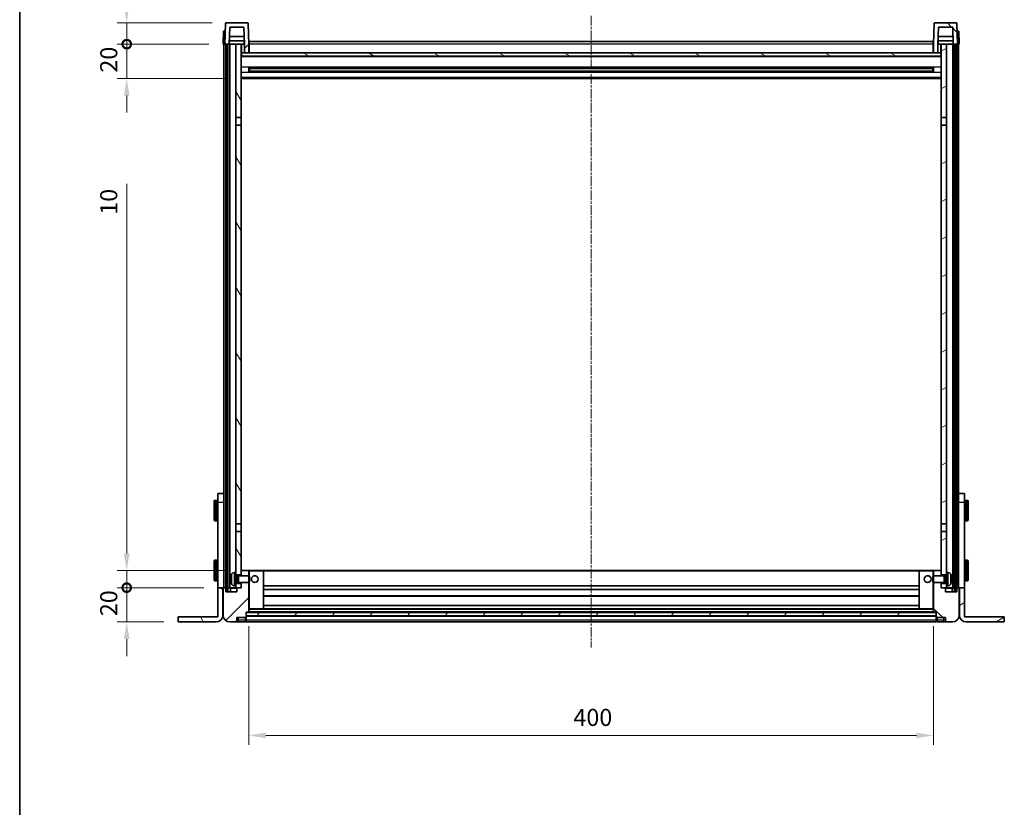
# Model space of a CAD drawing. Units: millimetres. Extents: x 16 to 12784, y 2 to 1688.
# Drawn here: x 2177 to 2752, y 995 to 1455 of the extents above; entities that cross this region are included whole.
import ezdxf

# ---------------------------------------------------------------- set-up
doc = ezdxf.new("R2010")
doc.units = ezdxf.units.MM
doc.linetypes.add('CHAIN', pattern=[0.3543, 0.2362, -0.0295, 0.0591, -0.0295])
for name, color, linetype, lineweight in [('Border (ISO)', 7, 'Continuous', 35), ('Centerline (ISO)', 131, 'Continuous', 18), ('Dimension (ISO)', 7, 'Continuous', 18), ('Dimension (ISO) @ 1', 7, 'Continuous', 18), ('Hatch (ISO)', 1, 'Continuous', 18), ('Visible (ISO)', 7, 'Continuous', 35), ('Visible Narrow (ISO)', 7, 'Continuous', 25)]:
    doc.layers.add(name, color=color, linetype=linetype, lineweight=lineweight)
doc.styles.add('Note Text (TK)', font='MS PGothic.ttf')
doc.dimstyles.new('Default - Method 1b (TK)', dxfattribs={"dimscale": 5.5, "dimtxt": 2.5, "dimasz": 2.5, "dimexe": 1, "dimexo": 1.5, "dimgap": 1, "dimtad": 1, "dimtoh": 1, "dimrnd": 1e-08, "dimdsep": 46, "dimtxsty": 'Note Text (TK)', "dimcen": 0.09, "dimdle": 5, "dimclrd": 100, "dimclre": 100, "dimclrt": 7, "dimadec": 1, "dimazin": 1, "dimtfac": 1, "dimtmove": 0, "dimatfit": 3, "dimfxl": 1, "dimtolj": 1, "dimlwd": -1, "dimlwe": -1, "dimarcsym": 0})
pattern_1 = [(45, (2089.87, -46.067), (-13.47038, 13.47038), [])]
pattern_2 = [(135.0002, (2089.87, -46.067), (-13.47033, -13.47043), [])]
pattern_3 = [(60, (2089.87, -46.067), (-16.49778, 9.525), [])]
pattern_4 = [(120.0002, (2089.87, -46.067), (-16.49775, -9.52505), [])]
pattern_5 = [(30, (2089.87, -46.067), (-9.525, 16.49778), [])]

# ---------------------------------------------------------------- blocks, each defined once
blk = doc.blocks.new('図面枠 tk図枠')
at = {"layer": 'Border (ISO)'}
blk.add_line((14.5, 289), (14.5, 8), dxfattribs=at)
blk = doc.blocks.new('_DotSmall')
at = {"color": 0, "linetype": 'ByBlock', "const_width": 0.5}
blk.add_lwpolyline([(-0.0625, 0, 1), (0.0625, 0, 1)], format="xyb", close=True, dxfattribs=at)
blk = doc.blocks.new('*D32')
at = {"layer": 'Defpoints', "color": 0}
for p in [(2239.39, 1123.41), (2292.59, 1123.41), (2269.39, 1103.41)]:
    blk.add_point(p, dxfattribs=at)
at = {"layer": 'Dimension (ISO)', "color": 100}
for p, q in [((2239.39, 1123.41), (2239.39, 1133.41)), ((2284.34, 1123.41), (2233.89, 1123.41)), ((2239.39, 1103.41), (2239.39, 1123.41)), ((2261.14, 1103.41), (2233.89, 1103.41)), ((2239.39, 1093.41), (2239.39, 1083.41))]:
    blk.add_line(p, q, dxfattribs=at)
blk.add_solid([(2237.72, 1093.41), (2241.05, 1093.41), (2239.39, 1103.41)], dxfattribs=at)
at = {"layer": 'Dimension (ISO)', "color": 100, "xscale": 10, "yscale": 10, "zscale": 10, "rotation": 270}
blk.add_blockref('_DotSmall', (2239.39, 1123.41), dxfattribs=at)
at = {"layer": 'Dimension (ISO)', "color": 7, "insert": (2228.89, 1106.76), "char_height": 10, "attachment_point": 4, "rotation": 90, "style": 'Note Text (TK)'}
blk.add_mtext('\\A1;20', dxfattribs=at)
blk = doc.blocks.new('*D33')
at = {"layer": 'Defpoints', "color": 0}
for p in [(2239.39, 1133.41), (2305.29, 1133.41), (2292.59, 1123.41)]:
    blk.add_point(p, dxfattribs=at)
at = {"layer": 'Dimension (ISO)', "color": 100}
for p, q in [((2239.39, 1143.41), (2239.39, 1359.25)), ((2297.04, 1133.41), (2233.89, 1133.41)), ((2239.39, 1123.41), (2239.39, 1133.41)), ((2284.34, 1123.41), (2233.89, 1123.41)), ((2239.39, 1123.41), (2239.39, 1113.41))]:
    blk.add_line(p, q, dxfattribs=at)
blk.add_solid([(2237.72, 1143.41), (2241.05, 1143.41), (2239.39, 1133.41)], dxfattribs=at)
at = {"layer": 'Dimension (ISO)', "color": 100, "xscale": 10, "yscale": 10, "zscale": 10, "rotation": 90}
blk.add_blockref('_DotSmall', (2239.39, 1123.41), dxfattribs=at)
at = {"layer": 'Dimension (ISO)', "color": 7, "insert": (2228.89, 1341.25), "char_height": 10, "attachment_point": 4, "rotation": 90, "style": 'Note Text (TK)'}
blk.add_mtext('\\A1;10', dxfattribs=at)
blk = doc.blocks.new('*D34')
at = {"layer": 'Defpoints', "color": 0}
for p in [(2239.39, 1440.91), (2295.69, 1440.91), (2305.19, 1420.91)]:
    blk.add_point(p, dxfattribs=at)
at = {"layer": 'Dimension (ISO)', "color": 100}
for p, q in [((2239.39, 1440.91), (2239.39, 1450.91)), ((2287.44, 1440.91), (2233.89, 1440.91)), ((2239.39, 1420.91), (2239.39, 1440.91)), ((2296.94, 1420.91), (2233.89, 1420.91)), ((2239.39, 1410.91), (2239.39, 1400.91))]:
    blk.add_line(p, q, dxfattribs=at)
blk.add_solid([(2237.72, 1410.91), (2241.05, 1410.91), (2239.39, 1420.91)], dxfattribs=at)
at = {"layer": 'Dimension (ISO)', "color": 100, "xscale": 10, "yscale": 10, "zscale": 10, "rotation": 270}
blk.add_blockref('_DotSmall', (2239.39, 1440.91), dxfattribs=at)
at = {"layer": 'Dimension (ISO)', "color": 7, "insert": (2228.89, 1424.26), "char_height": 10, "attachment_point": 4, "rotation": 90, "style": 'Note Text (TK)'}
blk.add_mtext('\\A1;20', dxfattribs=at)
blk = doc.blocks.new('*D35')
at = {"layer": 'Defpoints', "color": 0}
for p in [(2239.39, 1453.41), (2297.61, 1453.41), (2295.69, 1440.91)]:
    blk.add_point(p, dxfattribs=at)
at = {"layer": 'Dimension (ISO)', "color": 100}
for p, q in [((2239.39, 1463.41), (2239.39, 1535.78)), ((2289.36, 1453.41), (2233.89, 1453.41)), ((2239.39, 1440.91), (2239.39, 1453.41)), ((2287.44, 1440.91), (2233.89, 1440.91)), ((2239.39, 1440.91), (2239.39, 1430.91))]:
    blk.add_line(p, q, dxfattribs=at)
blk.add_solid([(2237.72, 1463.41), (2241.05, 1463.41), (2239.39, 1453.41)], dxfattribs=at)
at = {"layer": 'Dimension (ISO)', "color": 100, "xscale": 10, "yscale": 10, "zscale": 10, "rotation": 90}
blk.add_blockref('_DotSmall', (2239.39, 1440.91), dxfattribs=at)
at = {"layer": 'Dimension (ISO)', "color": 7, "insert": (2228.89, 1507.78), "char_height": 10, "attachment_point": 4, "rotation": 90, "style": 'Note Text (TK)'}
blk.add_mtext('\\A1;12.5', dxfattribs=at)
blk = doc.blocks.new('*D36')
at = {"layer": 'Defpoints', "color": 0}
for p in [(2310.69, 1109.11), (2710.69, 1109.11), (2710.69, 1037.11)]:
    blk.add_point(p, dxfattribs=at)
at = {"layer": 'Dimension (ISO)', "color": 100}
for p, q in [((2310.69, 1100.86), (2310.69, 1031.61)), ((2710.69, 1100.86), (2710.69, 1031.61)), ((2320.69, 1037.11), (2700.69, 1037.11))]:
    blk.add_line(p, q, dxfattribs=at)
for points in [[(2320.69, 1038.77), (2320.69, 1035.44), (2310.69, 1037.11)], [(2700.69, 1038.77), (2700.69, 1035.44), (2710.69, 1037.11)]]:
    blk.add_solid(points, dxfattribs=at)
at = {"layer": 'Dimension (ISO)', "color": 7, "insert": (2500.29, 1047.61), "char_height": 10, "attachment_point": 4, "style": 'Note Text (TK)'}
blk.add_mtext('\\A1;400', dxfattribs=at)

msp = doc.modelspace()

# ---------------------------------------------------------------- hatches: boundary and pattern name
at = {"layer": 'Hatch (ISO)'}
h = msp.add_hatch(dxfattribs=at)
h.set_pattern_fill('ANSI31', color=256, scale=152.4, style=0)
h.set_pattern_definition(pattern_1)
edge = h.paths.add_edge_path()
edge.add_line((2299.539, 1450.9064), (2307.8375, 1450.9064))
edge.add_line((2307.8375, 1450.9064), (2308.1867, 1440.9064))
edge.add_line((2308.1867, 1440.9064), (2308.1883, 1440.9064))
edge.add_line((2308.1883, 1440.9064), (2308.1883, 1435.9064))
edge.add_line((2308.1883, 1435.9064), (2310.6883, 1435.9064))
edge.add_line((2310.6883, 1435.9064), (2310.6883, 1440.9064))
edge.add_line((2310.6883, 1440.9064), (2310.2686, 1452.9238))
edge.add_ellipse((2309.7689, 1452.9064), major_axis=(0.4997, 0.0174), ratio=1, start_angle=0, end_angle=88)
edge.add_line((2309.7689, 1453.4064), (2297.6076, 1453.4064))
edge.add_ellipse((2297.6076, 1452.9064), major_axis=(0, 0.5), ratio=1, start_angle=0, end_angle=88)
edge.add_line((2297.1079, 1452.9238), (2296.6883, 1440.9064))
edge.add_line((2296.6883, 1440.9064), (2297.4383, 1440.9064))
edge.add_line((2297.4383, 1440.9064), (2298.4383, 1440.9064))
edge.add_line((2298.4383, 1440.9064), (2299.1898, 1440.9064))
edge.add_line((2299.1898, 1440.9064), (2299.539, 1450.9064))
h = msp.add_hatch(dxfattribs=at)
h.set_pattern_fill('ANSI31', color=256, scale=152.4, angle=90.0002105, style=0)
h.set_pattern_definition(pattern_2)
edge = h.paths.add_edge_path()
edge.add_line((2710.6883, 1435.9064), (2713.1883, 1435.9064))
edge.add_line((2713.1883, 1435.9064), (2713.1883, 1440.9064))
edge.add_line((2713.1883, 1440.9064), (2713.1898, 1440.9064))
edge.add_line((2713.1898, 1440.9064), (2713.539, 1450.9064))
edge.add_line((2713.539, 1450.9064), (2721.8375, 1450.9064))
edge.add_line((2721.8375, 1450.9064), (2722.1867, 1440.9064))
edge.add_line((2722.1867, 1440.9064), (2722.9383, 1440.9064))
edge.add_line((2722.9383, 1440.9064), (2723.9383, 1440.9064))
edge.add_line((2723.9383, 1440.9064), (2724.6883, 1440.9064))
edge.add_line((2724.6883, 1440.9064), (2724.2686, 1452.9238))
edge.add_ellipse((2723.7689, 1452.9064), major_axis=(0.4997, 0.0174), ratio=1, start_angle=0, end_angle=88)
edge.add_line((2723.7689, 1453.4064), (2711.6076, 1453.4064))
edge.add_ellipse((2711.6076, 1452.9064), major_axis=(0, 0.5), ratio=1, start_angle=0, end_angle=88)
edge.add_line((2711.1079, 1452.9238), (2710.6883, 1440.9064))
edge.add_line((2710.6883, 1440.9064), (2710.6883, 1435.9064))
h = msp.add_hatch(dxfattribs=at)
h.set_pattern_fill('ANSI31', color=256, scale=152.4, angle=14.9999778, style=0)
h.set_pattern_definition(pattern_3)
h.paths.add_polyline_path([(2722.9383, 1440.9064), (2722.9383, 1121.4064), (2723.9383, 1121.4064), (2723.9383, 1440.9064)])
h.paths.add_polyline_path([(2297.4383, 1440.9064), (2297.4383, 1121.4064), (2298.4383, 1121.4064), (2298.4383, 1440.9064)])
h = msp.add_hatch(dxfattribs=at)
h.set_pattern_fill('ANSI31', color=256, scale=152.4, angle=75.0001754, style=0)
h.set_pattern_definition(pattern_4)
h.paths.add_polyline_path([(2303.1883, 1125.9064), (2303.1883, 1124.4064), (2303.1883, 1123.4064), (2303.9383, 1123.4064), (2306.1883, 1123.4064), (2306.1883, 1125.9064)])
h.paths.add_polyline_path([(2303.1883, 1398.1564), (2306.1883, 1398.1564), (2306.1883, 1440.9064), (2303.1883, 1440.9064)])
h.paths.add_polyline_path([(2303.1883, 1132.4064), (2303.1883, 1130.9064), (2306.1883, 1130.9064), (2306.1883, 1133.3064), (2306.1883, 1156.1564), (2303.1883, 1156.1564)])
h.paths.add_polyline_path([(2303.1883, 1160.6564), (2306.1883, 1160.6564), (2306.1883, 1393.6564), (2303.1883, 1393.6564)])
h = msp.add_hatch(dxfattribs=at)
h.set_pattern_fill('ANSI31', color=256, scale=152.4, angle=-14.9999778, style=0)
h.set_pattern_definition(pattern_5)
h.paths.add_polyline_path([(2718.1883, 1124.4064), (2718.1883, 1125.9064), (2715.1883, 1125.9064), (2715.1883, 1123.4064), (2717.4383, 1123.4064), (2718.1883, 1123.4064)])
h.paths.add_polyline_path([(2715.1883, 1398.1564), (2718.1883, 1398.1564), (2718.1883, 1440.9064), (2715.1883, 1440.9064)])
h.paths.add_polyline_path([(2718.1883, 1130.9064), (2718.1883, 1132.4064), (2718.1883, 1156.1564), (2715.1883, 1156.1564), (2715.1883, 1133.3064), (2715.1883, 1130.9064)])
h.paths.add_polyline_path([(2715.1883, 1160.6564), (2718.1883, 1160.6564), (2718.1883, 1393.6564), (2715.1883, 1393.6564)])
h = msp.add_hatch(dxfattribs=at)
h.set_pattern_fill('ANSI31', color=256, scale=152.4, angle=105.0002455, style=0)
h.set_pattern_definition([(150.0002, (2089.87, -46.067), (-9.52493, -16.49782), [])])
h.paths.add_polyline_path([(2306.4383, 1435.9064), (2306.4383, 1433.9064), (2714.9383, 1433.9064), (2714.9383, 1435.9064), (2713.1883, 1435.9064), (2710.6883, 1435.9064), (2310.6883, 1435.9064), (2308.1883, 1435.9064)])
h = msp.add_hatch(dxfattribs=at)
h.set_pattern_fill('ANSI31', color=256, scale=152.4, style=0)
h.set_pattern_definition(pattern_1)
edge = h.paths.add_edge_path()
edge.add_line((2299.6883, 1103.4064), (2302.6883, 1103.4064))
edge.add_ellipse((2302.6883, 1104.4064), major_axis=(0, -1), ratio=1, start_angle=0, end_angle=90)
edge.add_line((2303.6883, 1104.4064), (2303.6883, 1105.9064))
edge.add_line((2303.6883, 1105.9064), (2308.6883, 1105.9064))
edge.add_line((2308.6883, 1105.9064), (2308.6883, 1106.1064))
edge.add_line((2308.6883, 1106.1064), (2308.9383, 1106.1064))
edge.add_ellipse((2308.9383, 1106.3564), major_axis=(0, -0.25), ratio=1, start_angle=0, end_angle=90)
edge.add_line((2309.1883, 1106.3564), (2309.1883, 1106.9064))
edge.add_line((2309.1883, 1106.9064), (2309.1883, 1108.9064))
edge.add_line((2309.1883, 1108.9064), (2309.1883, 1109.0064))
edge.add_line((2309.1883, 1109.0064), (2310.5883, 1109.0064))
edge.add_ellipse((2310.5883, 1109.1064), major_axis=(0, -0.1), ratio=1, start_angle=0, end_angle=90)
edge.add_line((2310.6883, 1109.1064), (2310.6883, 1126.4064))
edge.add_line((2310.6883, 1126.4064), (2306.1883, 1126.4064))
edge.add_line((2306.1883, 1126.4064), (2306.1883, 1125.9064))
edge.add_line((2306.1883, 1125.9064), (2306.1883, 1123.4064))
edge.add_line((2306.1883, 1123.4064), (2303.9383, 1123.4064))
edge.add_ellipse((2303.9383, 1123.1564), major_axis=(0, 0.25), ratio=1, start_angle=0, end_angle=90)
edge.add_line((2303.6883, 1123.1564), (2303.6883, 1120.9064))
edge.add_line((2303.6883, 1120.9064), (2297.1883, 1120.9064))
edge.add_line((2297.1883, 1120.9064), (2297.1883, 1123.1564))
edge.add_ellipse((2296.9383, 1123.1564), major_axis=(0.25, 0), ratio=1, start_angle=0, end_angle=90)
edge.add_line((2296.9383, 1123.4064), (2295.9383, 1123.4064))
edge.add_ellipse((2295.9383, 1123.1564), major_axis=(0, 0.25), ratio=1, start_angle=0, end_angle=90)
edge.add_line((2295.6883, 1123.1564), (2295.6883, 1107.4064))
edge.add_ellipse((2299.6883, 1107.4064), major_axis=(-4, 0), ratio=1, start_angle=0, end_angle=90)
edge = h.paths.add_edge_path()
edge.add_ellipse((2310.5883, 1133.3064), major_axis=(0.1, 0), ratio=1, start_angle=0, end_angle=90)
edge.add_line((2310.5883, 1133.4064), (2306.2883, 1133.4064))
edge.add_ellipse((2306.2883, 1133.3064), major_axis=(0, 0.1), ratio=1, start_angle=0, end_angle=90)
edge.add_line((2306.1883, 1133.3064), (2306.1883, 1130.9064))
edge.add_line((2306.1883, 1130.9064), (2306.1883, 1130.4064))
edge.add_line((2306.1883, 1130.4064), (2310.6883, 1130.4064))
edge.add_line((2310.6883, 1130.4064), (2310.6883, 1133.3064))
h = msp.add_hatch(dxfattribs=at)
h.set_pattern_fill('ANSI31', color=256, scale=152.4, angle=90.0002105, style=0)
h.set_pattern_definition(pattern_2)
edge = h.paths.add_edge_path()
edge.add_line((2718.6883, 1103.4064), (2721.6883, 1103.4064))
edge.add_ellipse((2721.6883, 1107.4064), major_axis=(0, -4), ratio=1, start_angle=0, end_angle=90)
edge.add_line((2725.6883, 1107.4064), (2725.6883, 1123.1564))
edge.add_ellipse((2725.4383, 1123.1564), major_axis=(0.25, 0), ratio=1, start_angle=0, end_angle=90)
edge.add_line((2725.4383, 1123.4064), (2724.4383, 1123.4064))
edge.add_ellipse((2724.4383, 1123.1564), major_axis=(0, 0.25), ratio=1, start_angle=0, end_angle=90)
edge.add_line((2724.1883, 1123.1564), (2724.1883, 1120.9064))
edge.add_line((2724.1883, 1120.9064), (2717.6883, 1120.9064))
edge.add_line((2717.6883, 1120.9064), (2717.6883, 1123.1564))
edge.add_ellipse((2717.4383, 1123.1564), major_axis=(0.25, 0), ratio=1, start_angle=0, end_angle=90)
edge.add_line((2717.4383, 1123.4064), (2715.1883, 1123.4064))
edge.add_line((2715.1883, 1123.4064), (2715.1883, 1125.9064))
edge.add_line((2715.1883, 1125.9064), (2715.1883, 1126.4064))
edge.add_line((2715.1883, 1126.4064), (2710.6883, 1126.4064))
edge.add_line((2710.6883, 1126.4064), (2710.6883, 1109.1064))
edge.add_ellipse((2710.7883, 1109.1064), major_axis=(-0.1, 0), ratio=1, start_angle=0, end_angle=90)
edge.add_line((2710.7883, 1109.0064), (2712.1883, 1109.0064))
edge.add_line((2712.1883, 1109.0064), (2712.1883, 1108.9064))
edge.add_line((2712.1883, 1108.9064), (2712.1883, 1106.9064))
edge.add_line((2712.1883, 1106.9064), (2712.1883, 1106.3564))
edge.add_ellipse((2712.4383, 1106.3564), major_axis=(-0.25, 0), ratio=1, start_angle=0, end_angle=90)
edge.add_line((2712.4383, 1106.1064), (2712.6883, 1106.1064))
edge.add_line((2712.6883, 1106.1064), (2712.6883, 1105.9064))
edge.add_line((2712.6883, 1105.9064), (2717.6883, 1105.9064))
edge.add_line((2717.6883, 1105.9064), (2717.6883, 1104.4064))
edge.add_ellipse((2718.6883, 1104.4064), major_axis=(-1, 0), ratio=1, start_angle=0, end_angle=90)
edge = h.paths.add_edge_path()
edge.add_ellipse((2710.7883, 1133.3064), major_axis=(0, 0.1), ratio=1, start_angle=0, end_angle=90)
edge.add_line((2710.6883, 1133.3064), (2710.6883, 1130.4064))
edge.add_line((2710.6883, 1130.4064), (2715.1883, 1130.4064))
edge.add_line((2715.1883, 1130.4064), (2715.1883, 1130.9064))
edge.add_line((2715.1883, 1130.9064), (2715.1883, 1133.3064))
edge.add_ellipse((2715.0883, 1133.3064), major_axis=(0.1, 0), ratio=1, start_angle=0, end_angle=90)
edge.add_line((2715.0883, 1133.4064), (2710.7883, 1133.4064))
h = msp.add_hatch(dxfattribs=at)
h.set_pattern_fill('ANSI31', color=256, scale=152.4, angle=75.0001754, style=0)
h.set_pattern_definition(pattern_4)
edge = h.paths.add_edge_path()
edge.add_line((2292.5883, 1123.4064), (2292.5883, 1106.4064))
edge.add_line((2292.5883, 1106.4064), (2269.3883, 1106.4064))
edge.add_line((2269.3883, 1106.4064), (2269.3883, 1103.4064))
edge.add_line((2269.3883, 1103.4064), (2291.5883, 1103.4064))
edge.add_ellipse((2291.5883, 1107.4064), major_axis=(0, -4), ratio=1, start_angle=0, end_angle=90)
edge.add_line((2295.5883, 1107.4064), (2295.5883, 1123.4064))
edge.add_line((2295.5883, 1123.4064), (2292.5883, 1123.4064))
h = msp.add_hatch(dxfattribs=at)
h.set_pattern_fill('ANSI31', color=256, scale=152.4, angle=-14.9999778, style=0)
h.set_pattern_definition(pattern_5)
edge = h.paths.add_edge_path()
edge.add_line((2728.7883, 1106.4064), (2728.7883, 1123.4064))
edge.add_line((2728.7883, 1123.4064), (2725.7883, 1123.4064))
edge.add_line((2725.7883, 1123.4064), (2725.7883, 1107.4064))
edge.add_ellipse((2729.7883, 1107.4064), major_axis=(-4, 0), ratio=1, start_angle=0, end_angle=90)
edge.add_line((2729.7883, 1103.4064), (2751.9883, 1103.4064))
edge.add_line((2751.9883, 1103.4064), (2751.9883, 1106.4064))
edge.add_line((2751.9883, 1106.4064), (2728.7883, 1106.4064))
h = msp.add_hatch(dxfattribs=at)
h.set_pattern_fill('ANSI31', color=256, scale=152.4, angle=14.9999778, style=0)
h.set_pattern_definition(pattern_3)
h.paths.add_polyline_path([(2309.1883, 1108.9064), (2309.1883, 1106.9064), (2712.1883, 1106.9064), (2712.1883, 1108.9064)])

# ---------------------------------------------------------------- linework, layer by layer
at = {"layer": 'Centerline (ISO)', "linetype": 'CHAIN', "ltscale": 23.990969}
msp.add_line((2510.6883, 1457.4064), (2510.6883, 1088.4064), dxfattribs=at)
at = {"layer": 'Visible (ISO)'}
for p, q in [((2297.1079, 1452.9238), (2296.6883, 1440.9064)), ((2309.7689, 1453.4064), (2297.6076, 1453.4064)), ((2299.1898, 1440.9064), (2299.539, 1450.9064)), ((2299.539, 1450.9064), (2307.8375, 1450.9064)), ((2307.8375, 1450.9064), (2308.1867, 1440.9064)), ((2310.6883, 1440.9064), (2310.2686, 1452.9238)), ((2711.1079, 1452.9238), (2710.6883, 1440.9064)), ((2723.7689, 1453.4064), (2711.6076, 1453.4064)), ((2713.1898, 1440.9064), (2713.539, 1450.9064)), ((2713.539, 1450.9064), (2721.8375, 1450.9064)), ((2721.8375, 1450.9064), (2722.1867, 1440.9064)), ((2724.6883, 1440.9064), (2724.2686, 1452.9238)), ((2295.9502, 1448.4064), (2295.6883, 1440.9064)), ((2295.9502, 1448.4064), (2296.9496, 1448.4064)), ((2296.9502, 1448.4064), (2296.9496, 1448.4064)), ((2308.0296, 1445.4064), (2299.3469, 1445.4064)), ((2722.0296, 1445.4064), (2713.3469, 1445.4064)), ((2724.427, 1448.4064), (2724.4263, 1448.4064)), ((2724.427, 1448.4064), (2725.4263, 1448.4064)), ((2725.6883, 1440.9064), (2725.4263, 1448.4064)), ((2296.6876, 1440.9064), (2295.6883, 1440.9064)), ((2296.1883, 1123.4064), (2296.1883, 1440.9064)), ((2296.6883, 1440.9064), (2296.6876, 1440.9064)), ((2296.6883, 1440.9064), (2299.1898, 1440.9064)), ((2297.1883, 1123.4064), (2297.1883, 1440.9064)), ((2297.4383, 1440.9064), (2297.4383, 1121.4064)), ((2298.4383, 1440.9064), (2297.4383, 1440.9064)), ((2298.4383, 1121.4064), (2298.4383, 1440.9064)), ((2298.5383, 1123.4064), (2298.5383, 1440.9064)), ((2299.5383, 1440.9064), (2299.1898, 1440.9064)), ((2308.1169, 1442.9064), (2299.2596, 1442.9064)), ((2303.1883, 1440.9064), (2299.5383, 1440.9064)), ((2299.5383, 1123.4064), (2299.5383, 1440.9064)), ((2306.1883, 1440.9064), (2303.1883, 1440.9064)), ((2303.1883, 1440.9064), (2303.1883, 1398.1564)), ((2306.1883, 1398.1564), (2306.1883, 1440.9064)), ((2306.1883, 1440.9064), (2307.9383, 1440.9064)), ((2307.9383, 1442.9064), (2307.9383, 1440.9064)), ((2307.9383, 1440.9064), (2308.1867, 1440.9064)), ((2308.1867, 1440.9064), (2308.1883, 1440.9064)), ((2308.1883, 1440.9064), (2308.1883, 1435.9064)), ((2310.9383, 1440.9064), (2310.6883, 1440.9064)), ((2310.6883, 1435.9064), (2310.6883, 1440.9064)), ((2310.9383, 1442.4064), (2710.4383, 1442.4064)), ((2310.9383, 1440.9064), (2310.9383, 1442.4064)), ((2310.9383, 1440.9064), (2310.9383, 1435.9064)), ((2710.4383, 1442.4064), (2710.4383, 1440.9064)), ((2710.6883, 1440.9064), (2710.4383, 1440.9064)), ((2710.4383, 1435.9064), (2710.4383, 1440.9064)), ((2710.6883, 1440.9064), (2710.6883, 1435.9064)), ((2713.1883, 1435.9064), (2713.1883, 1440.9064)), ((2713.1883, 1440.9064), (2713.1898, 1440.9064)), ((2713.1898, 1440.9064), (2713.4383, 1440.9064)), ((2722.1169, 1442.9064), (2713.2596, 1442.9064)), ((2713.4383, 1442.9064), (2713.4383, 1440.9064)), ((2713.4383, 1440.9064), (2715.1883, 1440.9064)), ((2718.1883, 1440.9064), (2715.1883, 1440.9064)), ((2715.1883, 1440.9064), (2715.1883, 1398.1564)), ((2718.1883, 1398.1564), (2718.1883, 1440.9064)), ((2721.8383, 1440.9064), (2718.1883, 1440.9064)), ((2722.1867, 1440.9064), (2721.8383, 1440.9064)), ((2721.8383, 1123.4064), (2721.8383, 1440.9064)), ((2722.1867, 1440.9064), (2724.6883, 1440.9064)), ((2722.8383, 1123.4064), (2722.8383, 1440.9064)), ((2722.9383, 1440.9064), (2722.9383, 1121.4064)), ((2723.9383, 1440.9064), (2722.9383, 1440.9064)), ((2723.9383, 1121.4064), (2723.9383, 1440.9064)), ((2724.1883, 1123.4064), (2724.1883, 1440.9064)), ((2724.6889, 1440.9064), (2724.6883, 1440.9064)), ((2725.6883, 1440.9064), (2724.6889, 1440.9064)), ((2725.1883, 1123.4064), (2725.1883, 1440.9064)), ((2306.4383, 1435.9064), (2306.1883, 1435.9064)), ((2715.1883, 1433.8064), (2306.1883, 1433.8064)), ((2306.4383, 1435.9064), (2306.4383, 1433.9064)), ((2714.9383, 1435.9064), (2306.4383, 1435.9064)), ((2306.4383, 1433.9064), (2714.9383, 1433.9064)), ((2308.1883, 1435.9064), (2310.6883, 1435.9064)), ((2310.9383, 1436.0064), (2310.6883, 1436.0064)), ((2710.6883, 1436.0064), (2710.4383, 1436.0064)), ((2710.6883, 1435.9064), (2713.1883, 1435.9064)), ((2714.9383, 1433.9064), (2714.9383, 1435.9064)), ((2715.1883, 1435.9064), (2714.9383, 1435.9064)), ((2310.7587, 1424.7289), (2310.7587, 1427.0839)), ((2710.3438, 1426.982), (2311.0327, 1426.982)), ((2311.1883, 1426.982), (2311.1883, 1424.8308)), ((2316.9883, 1426.7138), (2311.1883, 1426.7138)), ((2710.1883, 1426.6544), (2311.1883, 1426.6544)), ((2316.9883, 1426.982), (2316.9883, 1426.7889)), ((2316.9883, 1426.7138), (2316.9883, 1426.7889)), ((2704.3883, 1426.7889), (2704.3883, 1426.982)), ((2704.3883, 1426.7889), (2704.3883, 1426.7138)), ((2710.1883, 1426.7138), (2704.3883, 1426.7138)), ((2710.1883, 1424.8308), (2710.1883, 1426.982)), ((2710.6178, 1427.0839), (2710.6178, 1424.7289)), ((2715.1883, 1420.9064), (2306.1883, 1420.9064)), ((2710.3438, 1424.8308), (2311.0327, 1424.8308)), ((2710.1883, 1425.1584), (2311.1883, 1425.1584)), ((2311.1883, 1425.099), (2316.9883, 1425.099)), ((2316.9883, 1425.0239), (2316.9883, 1425.099)), ((2316.9883, 1425.0239), (2316.9883, 1424.8308)), ((2704.3883, 1425.099), (2710.1883, 1425.099)), ((2704.3883, 1425.099), (2704.3883, 1425.0239)), ((2704.3883, 1424.8308), (2704.3883, 1425.0239)), ((2303.1883, 1398.1564), (2306.1883, 1398.1564)), ((2303.1883, 1393.6564), (2303.1883, 1398.1564)), ((2306.1883, 1398.1564), (2306.1883, 1393.6564)), ((2715.1883, 1398.1564), (2718.1883, 1398.1564)), ((2715.1883, 1393.6564), (2715.1883, 1398.1564)), ((2718.1883, 1398.1564), (2718.1883, 1393.6564)), ((2306.1883, 1393.6564), (2303.1883, 1393.6564)), ((2303.1883, 1393.6564), (2303.1883, 1160.6564)), ((2306.1883, 1160.6564), (2306.1883, 1393.6564)), ((2718.1883, 1393.6564), (2715.1883, 1393.6564)), ((2715.1883, 1393.6564), (2715.1883, 1160.6564)), ((2718.1883, 1160.6564), (2718.1883, 1393.6564)), ((2290.4883, 1162.9064), (2290.4883, 1173.9064)), ((2292.0883, 1174.4064), (2290.9883, 1174.4064)), ((2292.5883, 1173.4064), (2292.5883, 1178.4064)), ((2296.0883, 1178.4064), (2292.5883, 1178.4064)), ((2292.5883, 1123.4064), (2292.5883, 1173.4064)), ((2296.0883, 1178.4064), (2296.0883, 1173.4064)), ((2296.0883, 1173.4064), (2296.0883, 1123.4064)), ((2728.7883, 1178.4064), (2725.2883, 1178.4064)), ((2725.2883, 1173.4064), (2725.2883, 1178.4064)), ((2725.2883, 1123.4064), (2725.2883, 1173.4064)), ((2728.7883, 1178.4064), (2728.7883, 1173.4064)), ((2728.7883, 1173.4064), (2728.7883, 1123.4064)), ((2729.2883, 1174.4064), (2730.3883, 1174.4064)), ((2730.8883, 1173.9064), (2730.8883, 1162.9064)), ((2296.0883, 1170.9064), (2296.1883, 1170.9064)), ((2725.2883, 1170.9064), (2725.1883, 1170.9064)), ((2292.0883, 1162.4064), (2290.9883, 1162.4064)), ((2296.0883, 1165.9064), (2296.1883, 1165.9064)), ((2725.2883, 1165.9064), (2725.1883, 1165.9064)), ((2729.2883, 1162.4064), (2730.3883, 1162.4064)), ((2303.1883, 1160.6564), (2306.1883, 1160.6564)), ((2303.1883, 1156.1564), (2303.1883, 1160.6564)), ((2306.1883, 1156.1564), (2303.1883, 1156.1564)), ((2303.1883, 1156.1564), (2303.1883, 1132.4064)), ((2306.1883, 1160.6564), (2306.1883, 1156.1564)), ((2306.1883, 1130.9064), (2306.1883, 1156.1564)), ((2715.1883, 1160.6564), (2718.1883, 1160.6564)), ((2715.1883, 1156.1564), (2715.1883, 1160.6564)), ((2718.1883, 1156.1564), (2715.1883, 1156.1564)), ((2715.1883, 1156.1564), (2715.1883, 1130.9064)), ((2718.1883, 1160.6564), (2718.1883, 1156.1564)), ((2718.1883, 1132.4064), (2718.1883, 1156.1564)), ((2290.4883, 1127.9064), (2290.4883, 1138.9064)), ((2292.0883, 1139.4064), (2290.9883, 1139.4064)), ((2729.2883, 1139.4064), (2730.3883, 1139.4064)), ((2730.8883, 1138.9064), (2730.8883, 1127.9064)), ((2296.0883, 1135.9064), (2296.1883, 1135.9064)), ((2306.2883, 1133.4064), (2306.1883, 1133.4064)), ((2306.1883, 1133.3064), (2306.1883, 1130.4064)), ((2310.5883, 1133.4064), (2306.2883, 1133.4064)), ((2311.1883, 1133.4064), (2310.5883, 1133.4064)), ((2310.6883, 1130.4064), (2310.6883, 1133.3064)), ((2319.0883, 1133.4064), (2311.1883, 1133.4064)), ((2702.2883, 1133.4064), (2319.0883, 1133.4064)), ((2319.1883, 1111.1064), (2319.1883, 1133.3064)), ((2702.1883, 1133.3064), (2702.1883, 1111.1064)), ((2710.1883, 1133.4064), (2702.2883, 1133.4064)), ((2710.7883, 1133.4064), (2710.1883, 1133.4064)), ((2710.6883, 1133.3064), (2710.6883, 1130.4064)), ((2715.0883, 1133.4064), (2710.7883, 1133.4064)), ((2715.1883, 1133.4064), (2715.0883, 1133.4064)), ((2715.1883, 1130.4064), (2715.1883, 1133.3064)), ((2725.2883, 1135.9064), (2725.1883, 1135.9064)), ((2292.0883, 1127.4064), (2290.9883, 1127.4064)), ((2296.0883, 1130.9064), (2296.1883, 1130.9064)), ((2300.4742, 1128.6887), (2300.4742, 1128.1241)), ((2302.1293, 1132.3138), (2303.1883, 1132.4064)), ((2303.1883, 1124.4064), (2303.1883, 1132.4064)), ((2303.1883, 1130.9064), (2306.1883, 1130.9064)), ((2303.1883, 1130.1916), (2304.1588, 1130.1916)), ((2304.1588, 1130.1916), (2304.5883, 1130.4064)), ((2304.1588, 1126.6211), (2304.1588, 1130.1916)), ((2304.5883, 1126.4064), (2304.5883, 1130.4064)), ((2304.5883, 1130.4064), (2310.7587, 1130.4064)), ((2310.7587, 1126.4064), (2310.7587, 1130.4064)), ((2311.1883, 1129.977), (2310.7587, 1130.4064)), ((2311.1883, 1129.977), (2311.1883, 1126.8358)), ((2710.1883, 1129.977), (2710.6178, 1130.4064)), ((2710.1883, 1126.8358), (2710.1883, 1129.977)), ((2710.6178, 1130.4064), (2710.6178, 1126.4064)), ((2716.7883, 1130.4064), (2710.6178, 1130.4064)), ((2715.1883, 1130.9064), (2718.1883, 1130.9064)), ((2716.7883, 1130.4064), (2716.7883, 1126.4064)), ((2717.2177, 1130.1916), (2716.7883, 1130.4064)), ((2717.2177, 1130.1916), (2717.2177, 1126.6211)), ((2718.1883, 1130.1916), (2717.2177, 1130.1916)), ((2718.1883, 1132.4064), (2718.1883, 1124.4064)), ((2719.2472, 1132.3138), (2718.1883, 1132.4064)), ((2720.9023, 1128.1241), (2720.9023, 1128.6887)), ((2725.2883, 1130.9064), (2725.1883, 1130.9064)), ((2729.2883, 1127.4064), (2730.3883, 1127.4064)), ((2292.5883, 1123.4064), (2292.5883, 1106.4064)), ((2295.5883, 1123.4064), (2292.5883, 1123.4064)), ((2295.5883, 1107.4064), (2295.5883, 1123.4064)), ((2295.5883, 1123.4064), (2295.9383, 1123.4064)), ((2295.6883, 1123.1564), (2295.6883, 1107.4064)), ((2296.9383, 1123.4064), (2295.9383, 1123.4064)), ((2297.1883, 1123.4064), (2296.9383, 1123.4064)), ((2297.1883, 1123.4064), (2297.4383, 1123.4064)), ((2297.1883, 1120.9064), (2297.1883, 1123.1564)), ((2298.4383, 1123.4064), (2298.5383, 1123.4064)), ((2298.5383, 1123.4064), (2299.5383, 1123.4064)), ((2299.5383, 1123.4064), (2303.1883, 1123.4064)), ((2299.9383, 1123.1564), (2299.9383, 1120.9064)), ((2302.1293, 1124.499), (2303.1883, 1124.4064)), ((2303.1883, 1126.6211), (2304.1588, 1126.6211)), ((2306.1883, 1125.9064), (2303.1883, 1125.9064)), ((2303.1883, 1124.4064), (2303.1883, 1123.4064)), ((2303.1883, 1123.4064), (2306.1883, 1123.4064)), ((2303.6883, 1123.1564), (2303.6883, 1120.9064)), ((2306.1883, 1123.4064), (2303.9383, 1123.4064)), ((2304.1588, 1126.6211), (2304.5883, 1126.4064)), ((2304.5883, 1126.4064), (2310.7587, 1126.4064)), ((2306.1883, 1126.4064), (2306.1883, 1123.4064)), ((2306.1883, 1123.4064), (2306.1883, 1125.9064)), ((2310.6883, 1109.1064), (2310.6883, 1126.4064)), ((2311.1883, 1126.8358), (2310.7587, 1126.4064)), ((2702.1883, 1124.4064), (2319.1883, 1124.4064)), ((2702.1883, 1122.4064), (2319.1883, 1122.4064)), ((2710.1883, 1126.8358), (2710.6178, 1126.4064)), ((2716.7883, 1126.4064), (2710.6178, 1126.4064)), ((2710.6883, 1126.4064), (2710.6883, 1109.1064)), ((2715.1883, 1123.4064), (2715.1883, 1126.4064)), ((2718.1883, 1125.9064), (2715.1883, 1125.9064)), ((2715.1883, 1125.9064), (2715.1883, 1123.4064)), ((2717.4383, 1123.4064), (2715.1883, 1123.4064)), ((2715.1883, 1123.4064), (2718.1883, 1123.4064)), ((2717.2177, 1126.6211), (2716.7883, 1126.4064)), ((2718.1883, 1126.6211), (2717.2177, 1126.6211)), ((2717.6883, 1120.9064), (2717.6883, 1123.1564)), ((2719.2472, 1124.499), (2718.1883, 1124.4064)), ((2718.1883, 1123.4064), (2718.1883, 1124.4064)), ((2718.1883, 1123.4064), (2721.8383, 1123.4064)), ((2721.4383, 1120.9064), (2721.4383, 1123.1564)), ((2721.8383, 1123.4064), (2722.8383, 1123.4064)), ((2722.8383, 1123.4064), (2722.9383, 1123.4064)), ((2723.9383, 1123.4064), (2724.1883, 1123.4064)), ((2724.4383, 1123.4064), (2724.1883, 1123.4064)), ((2724.1883, 1123.1564), (2724.1883, 1120.9064)), ((2725.4383, 1123.4064), (2724.4383, 1123.4064)), ((2725.7883, 1123.4064), (2725.4383, 1123.4064)), ((2725.6883, 1107.4064), (2725.6883, 1123.1564)), ((2728.7883, 1123.4064), (2725.7883, 1123.4064)), ((2725.7883, 1123.4064), (2725.7883, 1107.4064)), ((2728.7883, 1106.4064), (2728.7883, 1123.4064)), ((2303.6883, 1120.9064), (2297.1883, 1120.9064)), ((2297.4383, 1121.4064), (2298.4383, 1121.4064)), ((2702.1883, 1118.4064), (2319.1883, 1118.4064)), ((2724.1883, 1120.9064), (2717.6883, 1120.9064)), ((2722.9383, 1121.4064), (2723.9383, 1121.4064)), ((2310.6883, 1111.0064), (2311.1883, 1111.0064)), ((2311.1883, 1111.0064), (2319.0883, 1111.0064)), ((2702.2883, 1111.0064), (2319.0883, 1111.0064)), ((2702.1883, 1113.0064), (2319.1883, 1113.0064)), ((2702.2883, 1111.0064), (2710.1883, 1111.0064)), ((2710.1883, 1111.0064), (2710.6883, 1111.0064)), ((2292.5883, 1106.4064), (2269.3883, 1106.4064)), ((2269.3883, 1106.4064), (2269.3883, 1103.4064)), ((2303.6883, 1104.4064), (2303.6883, 1105.9064)), ((2303.6883, 1105.9064), (2308.6883, 1105.9064)), ((2308.6883, 1105.9064), (2308.6883, 1106.1064)), ((2308.6883, 1106.1064), (2308.9383, 1106.1064)), ((2308.6883, 1104.4064), (2308.6883, 1105.9064)), ((2308.6883, 1104.4064), (2308.6883, 1103.4064)), ((2309.1883, 1106.3564), (2309.1883, 1109.0064)), ((2309.1883, 1109.0064), (2310.5883, 1109.0064)), ((2309.1883, 1108.9064), (2309.1883, 1106.9064)), ((2712.1883, 1108.9064), (2309.1883, 1108.9064)), ((2309.1883, 1106.9064), (2712.1883, 1106.9064)), ((2712.1883, 1106.8064), (2309.1883, 1106.8064)), ((2309.1883, 1106.3564), (2309.1883, 1104.4064)), ((2309.1883, 1103.4064), (2309.1883, 1104.4064)), ((2710.7883, 1109.0064), (2310.5883, 1109.0064)), ((2710.7883, 1109.0064), (2712.1883, 1109.0064)), ((2712.1883, 1109.0064), (2712.1883, 1106.3564)), ((2712.1883, 1106.9064), (2712.1883, 1108.9064)), ((2712.1883, 1104.4064), (2712.1883, 1106.3564)), ((2712.1883, 1104.4064), (2712.1883, 1103.4064)), ((2712.4383, 1106.1064), (2712.6883, 1106.1064)), ((2712.6883, 1106.1064), (2712.6883, 1105.9064)), ((2712.6883, 1105.9064), (2717.6883, 1105.9064)), ((2712.6883, 1105.9064), (2712.6883, 1104.4064)), ((2712.6883, 1103.4064), (2712.6883, 1104.4064)), ((2717.6883, 1105.9064), (2717.6883, 1104.4064)), ((2751.9883, 1106.4064), (2728.7883, 1106.4064)), ((2751.9883, 1103.4064), (2751.9883, 1106.4064)), ((2269.3883, 1103.4064), (2291.5883, 1103.4064)), ((2299.6883, 1103.4064), (2302.6883, 1103.4064)), ((2302.6883, 1103.4064), (2304.6883, 1103.4064)), ((2304.6883, 1103.4064), (2308.6883, 1103.4064)), ((2308.9383, 1103.6064), (2308.6883, 1103.6064)), ((2712.1883, 1103.4064), (2309.1883, 1103.4064)), ((2712.4383, 1103.6064), (2712.6883, 1103.6064)), ((2712.6883, 1103.4064), (2716.6883, 1103.4064)), ((2716.6883, 1103.4064), (2718.6883, 1103.4064)), ((2718.6883, 1103.4064), (2721.6883, 1103.4064)), ((2729.7883, 1103.4064), (2751.9883, 1103.4064))]:
    msp.add_line(p, q, dxfattribs=at)
for centre in [(2314.1883, 1128.4064), (2707.1883, 1128.4064)]:
    msp.add_circle(centre, 2, dxfattribs=at)
for centre, radius, start, end in [((2297.6076, 1452.9064), 0.5, 90, 178), ((2309.7689, 1452.9064), 0.5, 2, 90), ((2711.6076, 1452.9064), 0.5, 90, 178), ((2723.7689, 1452.9064), 0.5, 2, 90), ((2290.9883, 1173.9064), 0.5, 90, 180), ((2292.0883, 1173.9064), 0.5, 0, 90), ((2729.2883, 1173.9064), 0.5, 90, 180), ((2730.3883, 1173.9064), 0.5, 0, 90), ((2290.9883, 1162.9064), 0.5, 180, 270), ((2292.0883, 1162.9064), 0.5, 270, 0), ((2729.2883, 1162.9064), 0.5, 180, 270), ((2730.3883, 1162.9064), 0.5, 270, 0), ((2290.9883, 1138.9064), 0.5, 90, 180), ((2292.0883, 1138.9064), 0.5, 0, 90), ((2729.2883, 1138.9064), 0.5, 90, 180), ((2730.3883, 1138.9064), 0.5, 0, 90), ((2306.2883, 1133.3064), 0.1, 90, 180), ((2310.5883, 1133.3064), 0.1, 0, 90), ((2319.0883, 1133.3064), 0.1, 0, 90), ((2702.2883, 1133.3064), 0.1, 90, 180), ((2710.7883, 1133.3064), 0.1, 90, 180), ((2715.0883, 1133.3064), 0.1, 0, 90), ((2290.9883, 1127.9064), 0.5, 180, 270), ((2292.0883, 1127.9064), 0.5, 270, 0), ((2300.5988, 1130.5911), 0.1246, 159.9603927, 178.1851739), ((2306.5883, 1128.4064), 6.5, 151.8272659, 159.9603927), ((2302.2688, 1130.7198), 1.6, 95, 151.8272659), ((2719.1077, 1130.7198), 1.6, 28.1727341, 85), ((2714.7883, 1128.4064), 6.5, 20.0396073, 28.1727341), ((2720.7777, 1130.5911), 0.1246, 1.8148261, 20.0396073), ((2729.2883, 1127.9064), 0.5, 180, 270), ((2730.3883, 1127.9064), 0.5, 270, 0), ((2295.9383, 1123.1564), 0.25, 90, 180), ((2296.9383, 1123.1564), 0.25, 0, 90), ((2299.6883, 1123.1564), 0.25, 0, 90), ((2300.5988, 1126.2217), 0.1246, 181.8148261, 200.0396073), ((2306.5883, 1128.4064), 6.5, 200.0396073, 208.1727341), ((2302.2688, 1126.093), 1.6, 208.1727341, 265), ((2303.9383, 1123.1564), 0.25, 90, 180), ((2717.4383, 1123.1564), 0.25, 0, 90), ((2719.1077, 1126.093), 1.6, 275, 331.8272659), ((2714.7883, 1128.4064), 6.5, 331.8272659, 339.9603927), ((2720.7777, 1126.2217), 0.1246, 339.9603927, 358.1851739), ((2721.6883, 1123.1564), 0.25, 90, 180), ((2724.4383, 1123.1564), 0.25, 90, 180), ((2725.4383, 1123.1564), 0.25, 0, 90), ((2319.0883, 1111.1064), 0.1, 270, 0), ((2702.2883, 1111.1064), 0.1, 180, 270), ((2291.5883, 1107.4064), 4, 270, 0), ((2299.6883, 1107.4064), 4, 180, 270), ((2302.6883, 1104.4064), 1, 270, 0), ((2308.9383, 1106.3564), 0.25, 270, 0), ((2310.5883, 1109.1064), 0.1, 270, 0), ((2710.7883, 1109.1064), 0.1, 180, 270), ((2712.4383, 1106.3564), 0.25, 180, 270), ((2718.6883, 1104.4064), 1, 180, 270), ((2721.6883, 1107.4064), 4, 270, 0), ((2729.7883, 1107.4064), 4, 180, 270), ((2308.9383, 1103.8564), 0.25, 270, 0), ((2712.4383, 1103.8564), 0.25, 180, 270)]:
    msp.add_arc(centre, radius, start, end, dxfattribs=at)
for centre, major_axis, ratio, start_param, end_param in [((2306.576, 1128.3992), (-3.2829, 5.6083), 0.99488747, 0.69485901, 0.93384331), ((2306.576, 1128.2668), (-6.4737, 0.5671), 0.05101764, 0.10959827, 0.34858257), ((2306.576, 1128.546), (-6.4737, -0.5671), 0.05101764, 5.93460274, 6.17358703), ((2306.576, 1128.4136), (3.2829, 5.6083), 0.99488747, 2.20774935, 2.44673364), ((2714.8005, 1128.3992), (-3.2829, -5.6083), 0.99488747, 2.20774935, 2.44673364), ((2714.8005, 1128.2668), (6.4737, 0.5671), 0.05101764, 5.93460274, 6.17358703), ((2714.8005, 1128.546), (6.4737, -0.5671), 0.05101764, 0.10959827, 0.34858257), ((2714.8005, 1128.4136), (3.2829, -5.6083), 0.99488747, 0.69485901, 0.93384331)]:
    msp.add_ellipse(centre, major_axis=major_axis, ratio=ratio, start_param=start_param, end_param=end_param, dxfattribs=at)
for points, knots in [([(2300.138, 1128.7944), (2300.1337, 1128.7969), (2300.13, 1128.8077), (2300.1253, 1128.846), (2300.1244, 1128.8734), (2300.125, 1128.9353), (2300.1267, 1128.9739), (2300.1319, 1129.0459), (2300.1347, 1129.0779), (2300.138, 1129.1091)], [0, 0, 0, 0, 0.0125039067, 0.0125039067, 0.0250078135, 0.0250078135, 0.0375277995, 0.0375277995, 0.0466766392, 0.0466766392, 0.0466766392, 0.0466766392]), ([(2300.138, 1127.7037), (2300.1337, 1127.745), (2300.13, 1127.7888), (2300.1253, 1127.8685), (2300.1244, 1127.9044), (2300.125, 1127.9604), (2300.1267, 1127.9841), (2300.1319, 1128.0101), (2300.1347, 1128.0165), (2300.138, 1128.0184)], [0, 0, 0, 0, 0.0124997785, 0.0124997785, 0.0249995571, 0.0249995571, 0.0375236714, 0.0375236714, 0.0466766062, 0.0466766062, 0.0466766062, 0.0466766062]), ([(2721.2385, 1129.1091), (2721.2429, 1129.0677), (2721.2465, 1129.024), (2721.2512, 1128.9443), (2721.2521, 1128.9084), (2721.2515, 1128.8524), (2721.2498, 1128.8287), (2721.2447, 1128.8027), (2721.2418, 1128.7962), (2721.2385, 1128.7944)], [0, 0, 0, 0, 0.0124997785, 0.0124997785, 0.0249995571, 0.0249995571, 0.0375236714, 0.0375236714, 0.0466766062, 0.0466766062, 0.0466766062, 0.0466766062]), ([(2721.2385, 1128.0184), (2721.2429, 1128.0159), (2721.2465, 1128.0051), (2721.2512, 1127.9668), (2721.2521, 1127.9394), (2721.2515, 1127.8775), (2721.2498, 1127.8389), (2721.2447, 1127.7669), (2721.2418, 1127.7349), (2721.2385, 1127.7037)], [0, 0, 0, 0, 0.0125039067, 0.0125039067, 0.0250078135, 0.0250078135, 0.0375277995, 0.0375277995, 0.0466766392, 0.0466766392, 0.0466766392, 0.0466766392])]:
    msp.add_open_spline(points, degree=3, knots=knots, dxfattribs=at)
at = {"layer": 'Visible Narrow (ISO)'}
for p, q in [((2296.6876, 1440.9064), (2296.9496, 1448.4064)), ((2724.427, 1448.4064), (2724.6889, 1440.9064)), ((2306.6883, 1435.9064), (2306.6883, 1440.9064)), ((2310.9383, 1440.4064), (2310.6883, 1440.4064)), ((2710.4383, 1440.9064), (2310.9383, 1440.9064)), ((2710.6883, 1440.4064), (2710.4383, 1440.4064)), ((2714.6883, 1440.9064), (2714.6883, 1435.9064)), ((2715.1883, 1433.4064), (2306.1883, 1433.4064)), ((2310.9383, 1436.4064), (2310.6883, 1436.4064)), ((2710.6883, 1436.4064), (2710.4383, 1436.4064)), ((2715.1883, 1427.382), (2306.1883, 1427.382)), ((2704.3883, 1426.7889), (2316.9883, 1426.7889)), ((2715.1883, 1424.4308), (2306.1883, 1424.4308)), ((2715.1883, 1421.4064), (2306.1883, 1421.4064)), ((2704.3883, 1425.0239), (2316.9883, 1425.0239)), ((2290.9883, 1174.4064), (2290.9883, 1162.4064)), ((2292.0883, 1162.4064), (2292.0883, 1174.4064)), ((2292.5883, 1173.4064), (2296.0883, 1173.4064)), ((2725.2883, 1173.4064), (2728.7883, 1173.4064)), ((2729.2883, 1174.4064), (2729.2883, 1162.4064)), ((2730.3883, 1162.4064), (2730.3883, 1174.4064)), ((2290.9883, 1139.4064), (2290.9883, 1127.4064)), ((2292.0883, 1127.4064), (2292.0883, 1139.4064)), ((2729.2883, 1139.4064), (2729.2883, 1127.4064)), ((2730.3883, 1127.4064), (2730.3883, 1139.4064)), ((2310.6883, 1133.3064), (2311.1883, 1133.3064)), ((2311.1883, 1133.4064), (2311.1883, 1133.3064)), ((2311.1883, 1133.3064), (2319.0883, 1133.3064)), ((2311.1883, 1129.977), (2311.1883, 1133.3064)), ((2319.0883, 1133.3064), (2319.0883, 1133.4064)), ((2319.0883, 1133.3064), (2319.1883, 1133.3064)), ((2319.0883, 1133.3064), (2319.0883, 1111.1064)), ((2702.1883, 1133.1064), (2319.1883, 1133.1064)), ((2702.2883, 1133.3064), (2702.1883, 1133.3064)), ((2702.2883, 1133.4064), (2702.2883, 1133.3064)), ((2702.2883, 1111.1064), (2702.2883, 1133.3064)), ((2702.2883, 1133.3064), (2710.1883, 1133.3064)), ((2710.1883, 1133.4064), (2710.1883, 1133.3064)), ((2710.1883, 1133.3064), (2710.1883, 1129.977)), ((2710.1883, 1133.3064), (2710.6883, 1133.3064)), ((2300.4818, 1130.6337), (2300.4818, 1130.616)), ((2300.4818, 1128.687), (2300.4818, 1128.1258)), ((2300.8583, 1125.3375), (2300.8583, 1131.4752)), ((2302.1293, 1132.3138), (2302.1293, 1124.499)), ((2719.2472, 1124.499), (2719.2472, 1132.3138)), ((2720.5182, 1131.4752), (2720.5182, 1125.3375)), ((2720.8947, 1130.616), (2720.8947, 1130.6337)), ((2720.8947, 1128.1258), (2720.8947, 1128.687)), ((2299.9383, 1123.1564), (2303.6883, 1123.1564)), ((2300.4818, 1126.1968), (2300.4818, 1126.179)), ((2311.1883, 1111.1064), (2311.1883, 1126.8358)), ((2710.1883, 1126.8358), (2710.1883, 1111.1064)), ((2717.6883, 1123.1564), (2721.4383, 1123.1564)), ((2720.8947, 1126.179), (2720.8947, 1126.1968)), ((2721.4383, 1123.1564), (2722.9383, 1123.1564)), ((2723.9383, 1123.1564), (2724.1883, 1123.1564)), ((2702.1883, 1118.7064), (2319.1883, 1118.7064)), ((2311.1883, 1111.1064), (2310.6883, 1111.1064)), ((2710.6883, 1110.7064), (2310.6883, 1110.7064)), ((2311.1883, 1111.1064), (2311.1883, 1111.0064)), ((2319.0883, 1111.1064), (2311.1883, 1111.1064)), ((2319.0883, 1111.1064), (2319.1883, 1111.1064)), ((2319.0883, 1111.0064), (2319.0883, 1111.1064)), ((2702.1883, 1112.7064), (2319.1883, 1112.7064)), ((2702.1883, 1111.1064), (2702.2883, 1111.1064)), ((2702.2883, 1111.1064), (2702.2883, 1111.0064)), ((2710.1883, 1111.1064), (2702.2883, 1111.1064)), ((2710.1883, 1111.0064), (2710.1883, 1111.1064)), ((2710.6883, 1111.1064), (2710.1883, 1111.1064)), ((2304.6883, 1104.4064), (2303.6883, 1104.4064)), ((2304.6883, 1104.4064), (2304.6883, 1105.9064)), ((2308.6883, 1104.4064), (2304.6883, 1104.4064)), ((2304.6883, 1103.4064), (2304.6883, 1104.4064)), ((2308.9383, 1104.4064), (2308.6883, 1104.4064)), ((2308.9383, 1106.1064), (2308.9383, 1104.4064)), ((2309.1883, 1104.4064), (2308.9383, 1104.4064)), ((2308.9383, 1103.6064), (2308.9383, 1104.4064)), ((2712.1883, 1106.5064), (2309.1883, 1106.5064)), ((2712.1883, 1104.4064), (2309.1883, 1104.4064)), ((2710.6883, 1109.3064), (2310.6883, 1109.3064)), ((2712.1883, 1104.4064), (2712.4383, 1104.4064)), ((2712.4383, 1104.4064), (2712.4383, 1106.1064)), ((2712.4383, 1104.4064), (2712.4383, 1103.6064)), ((2712.4383, 1104.4064), (2712.6883, 1104.4064)), ((2716.6883, 1104.4064), (2712.6883, 1104.4064)), ((2716.6883, 1104.4064), (2716.6883, 1105.9064)), ((2716.6883, 1103.4064), (2716.6883, 1104.4064)), ((2717.6883, 1104.4064), (2716.6883, 1104.4064))]:
    msp.add_line(p, q, dxfattribs=at)

# ---------------------------------------------------------------- block references
at = {"xscale": 6, "yscale": 6, "zscale": 6}
msp.add_blockref('図面枠 tk図枠', (2089.8703, -46.0667), dxfattribs=at)

# ---------------------------------------------------------------- dimensions: what is measured, and where the dimension line sits
at = {"layer": 'Dimension (ISO) @ 1', "color": 100}
for base, p1, p2, override, picture, middle in [((2239.3883, 1453.4064), (2295.6883, 1440.9064), (2297.6076, 1453.4064), {"dimscale": 1, "dimtxt": 10, "dimasz": 10, "dimexe": 5.5, "dimexo": 8.25, "dimgap": 5.5, "dimtoh": 0, "dimblk1": 'DotSmall', "dimsah": 1, "dimcen": 0.495, "dimdle": 0, "dimtix": 0, "dimtofl": 1, "dimtmove": 0, "dimatfit": 1}, '*D35', (2239.3883, 1519.0251)), ((2239.3883, 1440.9064), (2305.1883, 1420.9064), (2295.6883, 1440.9064), {"dimscale": 1, "dimtxt": 10, "dimasz": 10, "dimexe": 5.5, "dimexo": 8.25, "dimgap": 5.5, "dimtoh": 0, "dimdec": 2, "dimblk2": 'DotSmall', "dimsah": 1, "dimcen": 0.495, "dimdle": 0, "dimtol": 0, "dimlim": 0, "dimtp": 0, "dimtm": 0, "dimtdec": 2, "dimtix": 0, "dimtofl": 1, "dimtmove": 0, "dimatfit": 1}, '*D34', (2239.3883, 1430.9064)), ((2239.3883, 1133.4064), (2292.5883, 1123.4064), (2305.2883, 1133.4064), {"dimscale": 1, "dimtxt": 10, "dimasz": 10, "dimexe": 5.5, "dimexo": 8.25, "dimgap": 5.5, "dimtoh": 0, "dimdec": 2, "dimblk1": 'DotSmall', "dimsah": 1, "dimcen": 0.495, "dimdle": 0, "dimtol": 0, "dimlim": 0, "dimtp": 0, "dimtm": 0, "dimtdec": 2, "dimtix": 0, "dimtofl": 1, "dimtmove": 0, "dimatfit": 1}, '*D33', (2239.3883, 1347.5001)), ((2239.3883, 1123.4064), (2269.3883, 1103.4064), (2292.5883, 1123.4064), {"dimscale": 1, "dimtxt": 10, "dimasz": 10, "dimexe": 5.5, "dimexo": 8.25, "dimgap": 5.5, "dimtoh": 0, "dimdec": 2, "dimblk2": 'DotSmall', "dimsah": 1, "dimcen": 0.495, "dimdle": 0, "dimtol": 0, "dimlim": 0, "dimtp": 0, "dimtm": 0, "dimtdec": 2, "dimtix": 0, "dimtofl": 1, "dimtmove": 0, "dimatfit": 1}, '*D32', (2239.3883, 1113.4064))]:
    dim = msp.add_linear_dim(base=base, p1=p1, p2=p2, angle=90, dimstyle='Default - Method 1b (TK)', override=override, dxfattribs=at)
    dim.commit()
    dim.dimension.update_dxf_attribs({"geometry": picture, "text_midpoint": middle, "dimtype": 128})
dim = msp.add_linear_dim(base=(2710.6883, 1037.1064), p1=(2310.6883, 1109.1064), p2=(2710.6883, 1109.1064), dimstyle='Default - Method 1b (TK)', override={"dimscale": 1, "dimtxt": 10, "dimasz": 10, "dimexe": 5.5, "dimexo": 8.25, "dimgap": 5.5, "dimtoh": 0, "dimdec": 2, "dimcen": 0.495, "dimtol": 0, "dimlim": 0, "dimtp": 0, "dimtm": 0, "dimtdec": 2, "dimtix": 0, "dimtofl": 0, "dimtmove": 0, "dimatfit": 1}, dxfattribs=at)
dim.commit()
dim.dimension.update_dxf_attribs({"geometry": '*D36', "text_midpoint": (2510.6883, 1037.1064), "dimtype": 128})

doc.saveas('drawing.dxf')
